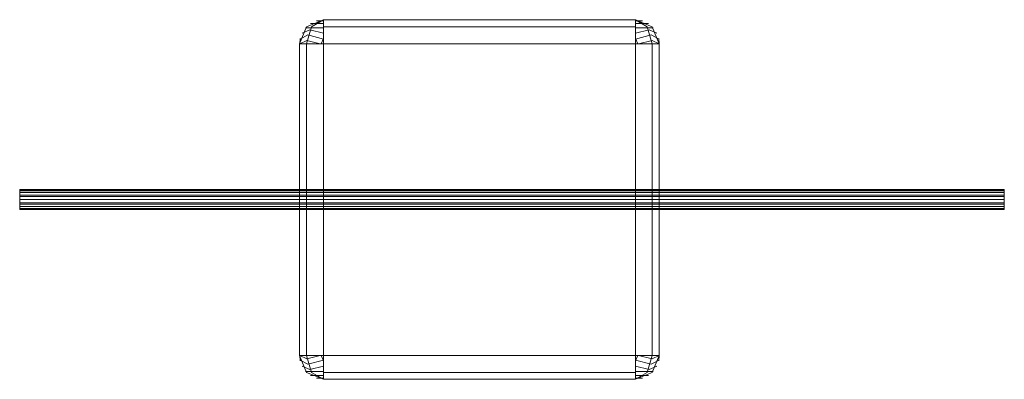
# Model space of a CAD drawing. Units: millimetres. Extents: x -84 to 163, y 11 to 101.
import ezdxf

# ---------------------------------------------------------------- set-up
doc = ezdxf.new("R2010")
doc.units = ezdxf.units.MM

# ---------------------------------------------------------------- blocks, each defined once
blk = doc.blocks.new('WMF0')
at = {"color": 30, "lineweight": 0}
for points in [[(1164.26, -595.59), (1159.17, -597.73), (1157.11, -602.74)], [(1157.11, -602.74), (1159.17, -597.73), (1164.26, -595.59)], [(1164.26, -595.59), (1159.17, -597.73), (1157.11, -602.74)], [(1157.11, -602.74), (1159.17, -597.73), (1164.26, -595.59)], [(1164.26, -598.02), (1158.88, -598.02)], [(1164.26, -598.02), (1158.88, -598.02)], [(1164.26, -595.59), (1160.65, -597.73), (1159.17, -602.74)], [(1164.26, -595.59), (1160.65, -597.73), (1159.17, -602.74)], [(1164.26, -596.77), (1160.35, -596.77)], [(1164.26, -596.77), (1160.35, -596.77)], [(1164.26, -595.96), (1162.12, -595.96)], [(1164.26, -595.96), (1162.12, -595.96)], [(1164.26, -595.59), (1164.26, -597.73), (1164.26, -602.74)], [(1256.67, -595.59), (1164.26, -595.59)], [(1164.26, -595.59), (1256.67, -595.59)], [(1256.67, -595.59), (1164.26, -595.59)], [(1164.26, -595.59), (1164.26, -597.73), (1164.26, -602.74)], [(1256.67, -595.59), (1164.26, -595.59)], [(1164.26, -595.59), (1256.67, -595.59)], [(1256.67, -595.59), (1164.26, -595.59)], [(1256.67, -597.73), (1164.26, -597.73)], [(1256.67, -597.73), (1164.26, -597.73)], [(1256.67, -602.74), (1256.67, -597.73), (1256.67, -595.59)], [(1263.75, -602.74), (1261.68, -597.73), (1256.67, -595.59)], [(1256.67, -595.59), (1261.68, -597.73), (1263.75, -602.74)], [(1256.67, -595.59), (1260.21, -597.73), (1261.68, -602.74)], [(1256.67, -602.74), (1256.67, -597.73), (1256.67, -595.59)], [(1263.75, -602.74), (1261.68, -597.73), (1256.67, -595.59)], [(1256.67, -595.59), (1261.68, -597.73), (1263.75, -602.74)], [(1256.67, -595.59), (1260.21, -597.73), (1261.68, -602.74)], [(1258.81, -595.96), (1256.67, -595.96)], [(1258.81, -595.96), (1256.67, -595.96)], [(1260.58, -596.77), (1256.67, -596.77)], [(1260.58, -596.77), (1256.67, -596.77)], [(1261.98, -598.02), (1256.67, -598.02)], [(1261.98, -598.02), (1256.67, -598.02)], [(1157.26, -601.2), (1157.18, -602.74)], [(1157.26, -601.2), (1157.18, -602.74)], [(1164.26, -601.34), (1159.54, -600.09), (1157.26, -601.34)], [(1164.26, -601.34), (1159.54, -600.09), (1157.26, -601.34)], [(1164.26, -599.57), (1160.13, -598.61), (1157.85, -599.57)], [(1164.26, -599.57), (1160.13, -598.61), (1157.85, -599.57)], [(1164.26, -601.2), (1163.53, -602.74)], [(1164.26, -601.2), (1163.53, -602.74)], [(1263.01, -599.57), (1260.8, -598.61), (1256.67, -599.57)], [(1263.01, -599.57), (1260.8, -598.61), (1256.67, -599.57)], [(1263.68, -601.34), (1261.32, -600.09), (1256.67, -601.34)], [(1263.68, -601.34), (1261.32, -600.09), (1256.67, -601.34)], [(1256.67, -601.2), (1257.41, -602.74)], [(1256.67, -601.2), (1257.41, -602.74)], [(1263.6, -601.2), (1263.75, -602.74)], [(1263.6, -601.2), (1263.75, -602.74)], [(1164.26, -602.74), (1159.17, -602.74), (1157.11, -602.74)], [(1157.11, -602.74), (1157.11, -695.22)], [(1164.26, -602.74), (1159.17, -602.74), (1157.11, -602.74)], [(1157.11, -602.74), (1157.11, -695.22)], [(1163.23, -602.74), (1159.25, -601.79), (1157.18, -602.74)], [(1163.23, -602.74), (1159.25, -601.79), (1157.18, -602.74)], [(1159.17, -602.74), (1159.17, -695.22)], [(1159.17, -602.74), (1159.17, -695.22)], [(1164.26, -602.74), (1256.67, -602.74)], [(1164.26, -695.22), (1164.26, -602.74)], [(1256.67, -602.74), (1164.26, -602.74)], [(1164.26, -602.74), (1164.26, -695.22)], [(1164.26, -602.74), (1256.67, -602.74)], [(1164.26, -695.22), (1164.26, -602.74)], [(1256.67, -602.74), (1164.26, -602.74)], [(1164.26, -602.74), (1164.26, -695.22)], [(1263.75, -602.74), (1261.68, -602.74), (1256.67, -602.74)], [(1256.67, -602.74), (1256.67, -695.22)], [(1256.67, -695.22), (1256.67, -602.74)], [(1263.75, -602.74), (1261.68, -602.74), (1256.67, -602.74)], [(1256.67, -602.74), (1256.67, -695.22)], [(1256.67, -695.22), (1256.67, -602.74)], [(1263.75, -602.74), (1261.68, -601.79), (1257.63, -602.74)], [(1263.75, -602.74), (1261.68, -601.79), (1257.63, -602.74)], [(1261.68, -695.22), (1261.68, -602.74)], [(1261.68, -695.22), (1261.68, -602.74)], [(1263.75, -695.22), (1263.75, -602.74)], [(1263.75, -695.22), (1263.75, -602.74)], [(1157.11, -651.93), (1157.11, -651.05), (1157.11, -648.98), (1157.11, -646.85), (1157.11, -646.03)], [(1263.75, -646.03), (1157.11, -646.03)], [(1263.75, -646.03), (1157.11, -646.03)], [(1157.11, -651.93), (1157.11, -651.05), (1157.11, -648.98), (1157.11, -646.85), (1157.11, -646.03)], [(1263.75, -646.03), (1157.11, -646.03)], [(1263.75, -646.03), (1157.11, -646.03)], [(1157.11, -646.85), (1157.11, -648.98), (1157.11, -651.05), (1157.11, -651.93)], [(1263.75, -646.85), (1157.11, -646.85)], [(1263.75, -646.85), (1157.11, -646.85)], [(1263.75, -646.85), (1157.11, -646.85)], [(1263.75, -646.85), (1157.11, -646.85)], [(1157.11, -646.85), (1157.11, -648.98), (1157.11, -651.05), (1157.11, -651.93)], [(1263.75, -646.85), (1157.11, -646.85)], [(1263.75, -646.85), (1157.11, -646.85)], [(1263.75, -646.85), (1157.11, -646.85)], [(1263.75, -646.85), (1157.11, -646.85)], [(1263.75, -646.03), (1263.75, -646.85), (1263.75, -648.98), (1263.75, -651.05), (1263.75, -651.93)], [(1263.75, -651.05), (1263.75, -648.98), (1263.75, -646.85), (1263.75, -646.03)], [(1263.75, -646.03), (1263.75, -646.85), (1263.75, -648.98), (1263.75, -651.05), (1263.75, -651.93)], [(1263.75, -651.05), (1263.75, -648.98), (1263.75, -646.85), (1263.75, -646.03)], [(1263.75, -646.03), (1263.75, -646.85), (1263.75, -648.98), (1263.75, -651.05), (1263.75, -651.93)], [(1263.75, -651.05), (1263.75, -648.98), (1263.75, -646.85), (1263.75, -646.03)], [(1263.75, -646.03), (1263.75, -646.85), (1263.75, -648.98), (1263.75, -651.05), (1263.75, -651.93)], [(1263.75, -651.05), (1263.75, -648.98), (1263.75, -646.85), (1263.75, -646.03)], [(1263.75, -648.98), (1157.11, -648.98)], [(1263.75, -648.98), (1157.11, -648.98)], [(1263.75, -648.98), (1157.11, -648.98)], [(1263.75, -648.98), (1157.11, -648.98)], [(1263.75, -648.98), (1157.11, -648.98)], [(1263.75, -648.98), (1157.11, -648.98)], [(1263.75, -648.98), (1157.11, -648.98)], [(1263.75, -648.98), (1157.11, -648.98)], [(1263.75, -651.05), (1157.11, -651.05)], [(1263.75, -651.05), (1157.11, -651.05)], [(1263.75, -651.05), (1157.11, -651.05)], [(1263.75, -651.05), (1157.11, -651.05)], [(1263.75, -651.05), (1157.11, -651.05)], [(1263.75, -651.05), (1157.11, -651.05)], [(1263.75, -651.05), (1157.11, -651.05)], [(1263.75, -651.05), (1157.11, -651.05)], [(1263.75, -651.93), (1157.11, -651.93)], [(1263.75, -651.93), (1157.11, -651.93)], [(1263.75, -651.93), (1157.11, -651.93)], [(1263.75, -651.93), (1157.11, -651.93)], [(1157.11, -695.22), (1159.17, -695.22), (1164.26, -695.22)], [(1157.11, -695.22), (1159.17, -700.24), (1164.26, -702.3)], [(1164.26, -702.3), (1159.17, -700.24), (1157.11, -695.22)], [(1157.11, -695.22), (1159.17, -695.22), (1164.26, -695.22)], [(1157.11, -695.22), (1159.17, -700.24), (1164.26, -702.3)], [(1164.26, -702.3), (1159.17, -700.24), (1157.11, -695.22)], [(1157.18, -695.22), (1157.26, -696.77)], [(1163.23, -695.22), (1159.25, -696.18), (1157.18, -695.22)], [(1157.18, -695.22), (1157.26, -696.77)], [(1163.23, -695.22), (1159.25, -696.18), (1157.18, -695.22)], [(1164.26, -696.63), (1159.54, -697.81), (1157.26, -696.63)], [(1164.26, -696.63), (1159.54, -697.81), (1157.26, -696.63)], [(1159.17, -695.22), (1160.65, -700.24), (1164.26, -702.3)], [(1159.17, -695.22), (1160.65, -700.24), (1164.26, -702.3)], [(1163.53, -695.22), (1164.26, -696.77)], [(1163.53, -695.22), (1164.26, -696.77)], [(1164.26, -695.22), (1164.26, -700.24), (1164.26, -702.3)], [(1256.67, -695.22), (1164.26, -695.22)], [(1164.26, -695.22), (1256.67, -695.22)], [(1164.26, -695.22), (1164.26, -700.24), (1164.26, -702.3)], [(1256.67, -695.22), (1164.26, -695.22)], [(1164.26, -695.22), (1256.67, -695.22)], [(1256.67, -702.3), (1256.67, -700.24), (1256.67, -695.22)], [(1256.67, -695.22), (1261.68, -695.22), (1263.75, -695.22)], [(1256.67, -702.3), (1261.68, -700.24), (1263.75, -695.22)], [(1263.75, -695.22), (1261.68, -700.24), (1256.67, -702.3)], [(1261.68, -695.22), (1260.21, -700.24), (1256.67, -702.3)], [(1257.41, -695.22), (1256.67, -696.77)], [(1256.67, -702.3), (1256.67, -700.24), (1256.67, -695.22)], [(1256.67, -695.22), (1261.68, -695.22), (1263.75, -695.22)], [(1256.67, -702.3), (1261.68, -700.24), (1263.75, -695.22)], [(1263.75, -695.22), (1261.68, -700.24), (1256.67, -702.3)], [(1261.68, -695.22), (1260.21, -700.24), (1256.67, -702.3)], [(1257.41, -695.22), (1256.67, -696.77)], [(1263.68, -696.63), (1261.32, -697.81), (1256.67, -696.63)], [(1263.68, -696.63), (1261.32, -697.81), (1256.67, -696.63)], [(1263.75, -695.22), (1261.68, -696.18), (1257.63, -695.22)], [(1263.75, -695.22), (1261.68, -696.18), (1257.63, -695.22)], [(1263.75, -695.22), (1263.6, -696.77)], [(1263.75, -695.22), (1263.6, -696.77)], [(1164.26, -698.4), (1160.13, -699.35), (1157.85, -698.4)], [(1164.26, -698.4), (1160.13, -699.35), (1157.85, -698.4)], [(1164.26, -699.94), (1158.88, -699.94)], [(1164.26, -699.94), (1158.88, -699.94)], [(1164.26, -700.24), (1256.67, -700.24)], [(1164.26, -700.24), (1256.67, -700.24)], [(1263.01, -698.4), (1260.8, -699.35), (1256.67, -698.4)], [(1263.01, -698.4), (1260.8, -699.35), (1256.67, -698.4)], [(1261.98, -699.94), (1256.67, -699.94)], [(1261.98, -699.94), (1256.67, -699.94)], [(1164.26, -701.2), (1160.35, -701.2)], [(1164.26, -701.2), (1160.35, -701.2)], [(1164.26, -702.01), (1162.12, -702.01)], [(1164.26, -702.01), (1162.12, -702.01)], [(1164.26, -702.3), (1256.67, -702.3)], [(1164.26, -702.3), (1256.67, -702.3)], [(1260.58, -701.2), (1256.67, -701.2)], [(1260.58, -701.2), (1256.67, -701.2)], [(1258.81, -702.01), (1256.67, -702.01)], [(1258.81, -702.01), (1256.67, -702.01)]]:
    blk.add_lwpolyline(points, dxfattribs=at)
for points in [[(1157.11, -602.74), (1157.11, -695.22), (1157.11, -602.74)], [(1157.11, -602.74), (1157.11, -695.22), (1157.11, -602.74)], [(1263.75, -695.22), (1263.75, -602.74), (1263.75, -695.22)], [(1263.75, -695.22), (1263.75, -602.74), (1263.75, -695.22)], [(1157.11, -651.93), (1157.11, -651.05), (1157.11, -648.98), (1157.11, -646.85), (1157.11, -646.03), (1157.11, -646.85), (1157.11, -648.98), (1157.11, -651.05), (1157.11, -651.93)], [(1157.11, -651.93), (1157.11, -651.05), (1157.11, -648.98), (1157.11, -646.85), (1157.11, -646.03), (1157.11, -646.85), (1157.11, -648.98), (1157.11, -651.05), (1157.11, -651.93)], [(1164.26, -702.3), (1256.67, -702.3), (1164.26, -702.3)], [(1164.26, -702.3), (1256.67, -702.3), (1164.26, -702.3)]]:
    blk.add_lwpolyline(points, close=True, dxfattribs=at)
at = {"color": 251, "lineweight": 0}
for points in [[(1074.14, -646.03), (1074.14, -646.85), (1074.14, -648.98), (1074.14, -651.05), (1074.14, -651.93)], [(1074.14, -651.05), (1074.14, -648.98), (1074.14, -646.85), (1074.14, -646.03)], [(1074.14, -646.03), (1074.14, -646.85), (1074.14, -648.98), (1074.14, -651.05), (1074.14, -651.93)], [(1074.14, -651.05), (1074.14, -648.98), (1074.14, -646.85), (1074.14, -646.03)], [(1074.14, -646.03), (1366.04, -646.03)], [(1074.14, -646.18), (1366.04, -646.18)], [(1074.14, -646.33), (1366.04, -646.33)], [(1074.14, -646.85), (1366.04, -646.85)], [(1074.14, -646.85), (1366.04, -646.85)], [(1074.14, -647.66), (1366.04, -647.66)], [(1074.14, -648.03), (1366.04, -648.03)], [(1074.14, -648.98), (1366.04, -648.98)], [(1074.14, -648.98), (1366.04, -648.98)], [(1074.14, -649.94), (1366.04, -649.94)], [(1074.14, -650.31), (1366.04, -650.31)], [(1074.14, -651.05), (1366.04, -651.05)], [(1074.14, -651.05), (1366.04, -651.05)], [(1074.14, -651.64), (1366.04, -651.64)], [(1074.14, -651.79), (1366.04, -651.79)], [(1074.14, -651.93), (1366.04, -651.93)]]:
    blk.add_lwpolyline(points, dxfattribs=at)
at = {"color": 139, "lineweight": 0}
for points in [[(1366.04, -651.93), (1366.04, -651.05), (1366.04, -648.98), (1366.04, -646.85), (1366.04, -646.03)], [(1366.04, -651.93), (1366.04, -651.05), (1366.04, -648.98), (1366.04, -646.85), (1366.04, -646.03)], [(1366.04, -646.85), (1366.04, -648.98), (1366.04, -651.05), (1366.04, -651.93)], [(1366.04, -646.85), (1366.04, -648.98), (1366.04, -651.05), (1366.04, -651.93)]]:
    blk.add_lwpolyline(points, dxfattribs=at)

msp = doc.modelspace()

# ---------------------------------------------------------------- block references
at = {"xscale": 0.8445153420199999, "yscale": 0.8445153420199999, "zscale": 0.8445153420199999}
msp.add_blockref('WMF0', (-990.79, 604.12), dxfattribs=at)

doc.saveas('drawing.dxf')
